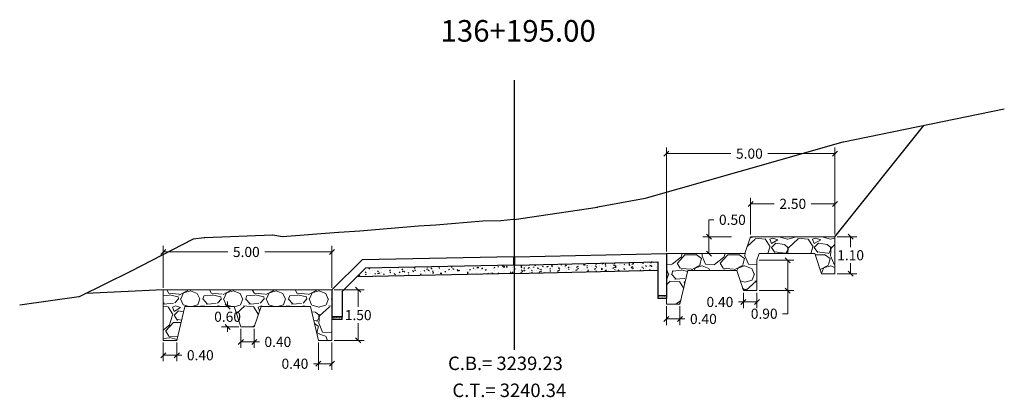
# Model space of a CAD drawing. Units: metres. Extents: x 287041 to 288338, y 8146302 to 8146785.
# Drawn here: x 287050 to 287079, y 8146337 to 8146348 of the extents above; entities that cross this region are included whole.
import ezdxf

# ---------------------------------------------------------------- set-up
doc = ezdxf.new("R2010")
doc.units = ezdxf.units.M
doc.header["$LTSCALE"] = 15
doc.linetypes.add('3', pattern=[18, 12, -3, 0, -3])
for name, color, linetype in [('11', 7, 'Continuous'), ('12', 7, 'Continuous'), ('_BADEN', 164, 'Continuous'), ('_emboq', 152, 'Continuous'), ('L63', 7, '3'), ('L66', 16, 'Continuous'), ('OV', 3, 'Continuous'), ('S1554', 7, 'Continuous'), ('S1622', 7, 'Continuous'), ('S586', 7, 'Continuous')]:
    doc.layers.add(name, color=color, linetype=linetype)
for name, color, linetype, lineweight in [('_cotas', 251, 'Continuous', 15), ('hatchemb', 8, 'Continuous', 15), ('Sentido', 3, 'Continuous', 13)]:
    doc.layers.add(name, color=color, linetype=linetype, lineweight=lineweight)
doc.styles.get("Standard").update_dxf_attribs({"font": 'simplex.shx'})
doc.dimstyles.get("Standard").update_dxf_attribs({"dimtxt": 0.18, "dimasz": 0.18, "dimexe": 0.18, "dimexo": 0.0625, "dimgap": 0.09, "dimtad": 0, "dimtih": 1, "dimtoh": 1, "dimdec": 4, "dimzin": 0, "dimdsep": 46, "dimtxsty": 'Standard', "dimcen": 0.09, "dimadec": 0, "dimazin": 0, "dimtfac": 1, "dimtdec": 4, "dimtofl": 0, "dimtmove": 0, "dimatfit": 3, "dimfxl": 1, "dimtolj": 1, "dimtzin": 0, "dimarcsym": 0})

# ---------------------------------------------------------------- blocks, each defined once
blk = doc.blocks.new('baden')
at = {"layer": '_emboq'}
h = blk.add_hatch(dxfattribs=at)
h.set_pattern_fill('AR-CONC', color=8, scale=0.0015)
h.set_pattern_definition([(49.99999999999999, (-2.617467874137219, -1.446479593403637), (0.273277003494006, -0.02390862830835463), [0.028575, -0.314325]), (355, (-2.617467874137219, -1.446479593403637), (-0.05286513213745402, 0.2865852678585527), [0.02286, -0.251460876255]), (100.4514447, (-2.594694863655604, -1.448471973650157), (0.2204118706355299, 0.2626766278682927), [0.0242850132, -0.2671353668999999]), (46.18420000000002, (-2.617467874137219, -1.370279594324529), (0.4066185613381949, -0.06306349189909072), [0.04286249999999994, -0.4714874999999995]), (96.63555760999992, (-2.583583024155814, -1.375534842722118), (0.3561062010772545, 0.3711391868965823), [0.03642753471, -0.40070341224]), (351.1841511700001, (-2.617467874137219, -1.370279594324529), (0.3561062010974655, 0.371139186878299), [0.034289950605, -0.37718959788]), (21, (-2.579367874132004, -1.389329592697322), (0.2274215869036987, -0.1533977972806314), [0.028575, -0.314325]), (326.0000000000001, (-2.579367874132004, -1.389329592697322), (0.09270304252147062, 0.2762819491834789), [0.02286, -0.25146]), (71.45144499999999, (-2.560416075226385, -1.40211274381727), (0.3201246289180742, 0.1228841533288579), [0.0242850132, -0.2671349064]), (37.50000000000001, (-2.617467874137219, -1.446479593403637), (0.004632904875887725, 0.1268325583097297), [0, -0.248412, 0, -0.25527, 0, -0.2524125]), (7.499999999999999, (-2.617467874137219, -1.446479593403637), (0.1002294937654586, 0.1502708622271793), [0, -0.145542, 0, -0.242697, 0, -0.09620250000000001]), (327.5, (-2.702430874109268, -1.446479593403637), (0.2033858927503071, -0.008593115989010166), [0, -0.09525, 0, -0.29718, 0, -0.394335]), (317.5, (-2.740530874114484, -1.446479593403637), (0.2221937720790271, 0.03813973654999955), [0, -0.123825, 0, -0.197358, 0, -0.280035])])
h.paths.add_polyline_path([(-1.059042052947916, -1.340421072207391), (-5.318919526529498, -1.24147739354521), (-5.318919526529498, -1.49147739354521), (-1.059042052947916, -1.590421072207391)])
h = blk.add_hatch(dxfattribs=at)
h.set_pattern_fill('AR-CONC', color=8, scale=0.002)
h.set_pattern_definition([(49.99999999999999, (-0.6634305075276643, -1.433821783401072), (0.364369337992008, -0.03187817107780617), [0.0381, -0.4191]), (355, (-0.6634305075276643, -1.433821783401072), (-0.07048684284993868, 0.3821136904780703), [0.03048, -0.33528116834]), (100.4514447, (-0.6330664935521781, -1.43647828977555), (0.2938824941807066, 0.3502355038243902), [0.03238001759999999, -0.3561804891999999]), (46.18420000000002, (-0.6634305075276643, -1.332221782766283), (0.5421580817842598, -0.0840846558654543), [0.05714999999999994, -0.628649999999999]), (96.63555760999992, (-0.6182507075136527, -1.339228783734143), (0.474808268103006, 0.4948522491954431), [0.04857004628, -0.53427121632]), (351.1841511700001, (-0.6634305075276643, -1.332221782766283), (0.4748082681299541, 0.4948522491710653), [0.04571993414, -0.50291946384]), (21, (-0.6126305075013079, -1.357621784321964), (0.303228782538265, -0.2045303963741752), [0.0381, -0.4191]), (326.0000000000001, (-0.6126305075013079, -1.357621784321964), (0.1236040566952941, 0.3683759322446385), [0.03048, -0.33528]), (71.45144499999999, (-0.5873614423326217, -1.374665983952582), (0.4268328385574323, 0.1638455377718105), [0.03238001760000001, -0.3561798752]), (37.50000000000001, (-0.6634305075276643, -1.433821783401072), (0.006177206501183633, 0.1691100777463062), [0, -0.331216, 0, -0.34036, 0, -0.33655]), (7.499999999999999, (-0.6634305075276643, -1.433821783401072), (0.1336393250206115, 0.200361149636239), [0, -0.194056, 0, -0.323596, 0, -0.12827]), (327.5, (-0.7767145075486042, -1.433821783401072), (0.2711811903337428, -0.01145748798534689), [0, -0.127, 0, -0.39624, 0, -0.52578]), (317.5, (-0.8275145075167529, -1.433821783401072), (0.2962583627720361, 0.05085298206666606), [0, -0.1651, 0, -0.263144, 0, -0.37338])])
h.paths.add_polyline_path([(3.348069314379245, -1.429270145483315), (-1.059042052889708, -1.340926098637283), (-1.059042052889708, -1.590926098637283), (3.607705553935375, -1.684512539766729)])
h = blk.add_hatch(dxfattribs=at)
h.set_pattern_fill('AR-SAND', color=8, scale=0.001)
h.set_pattern_definition([(37.50000000000001, (-414249.4889499288, -8989562.616317905), (-0.001600031295984046, 0.04894132373293424), [0, -0.038608, 0, -0.04318, 0, -0.041275]), (7.499999999999999, (-414249.4889499288, -8989562.616317905), (0.04495232831380026, 0.07168251005683543), [0, -0.020828, 0, -0.034798, 0, -0.013335]), (327.5, (-414249.5201919288, -8989562.616317905), (0.0790992370241458, 0.0001437184678545762), [0, -0.0127, 0, -0.04572, 0, -0.05969]), (317.5, (-414249.5201919288, -8989562.616317905), (0.07635564524722972, 0.02229293232572163), [0, -0.00635, 0, -0.029972, 0, -0.03429])])
h.paths.add_polyline_path([(-5.318919526471291, -2.246477394364774), (-5.568919526471291, -2.246477394364774), (-5.568919526471291, -2.32647739443928), (-5.318919526471291, -2.32647739443928)])
h = blk.add_hatch(dxfattribs=at)
h.set_pattern_fill('AR-SAND', color=8, scale=0.001)
h.set_pattern_definition([(37.50000000000001, (-414249.2390022686, -8989562.621433288), (-0.001600031295984046, 0.04894132373293424), [0, -0.038608, 0, -0.04318, 0, -0.041275]), (7.499999999999999, (-414249.2390022686, -8989562.621433288), (0.04495232831380026, 0.07168251005683543), [0, -0.020828, 0, -0.034798, 0, -0.013335]), (327.5, (-414249.2702442686, -8989562.621433288), (0.0790992370241458, 0.0001437184678545762), [0, -0.0127, 0, -0.04572, 0, -0.05969]), (317.5, (-414249.2702442686, -8989562.621433288), (0.07635564524722972, 0.02229293232572163), [0, -0.00635, 0, -0.029972, 0, -0.03429])])
h.paths.add_polyline_path([(4.350905607396271, -2.951058438979089), (4.350905607396271, -2.871058438904583), (4.050905607407913, -2.871058438904583), (4.050905607407913, -2.951058438979089)])
at = {"layer": '11', "color": 5, "linetype": 'Continuous'}
for p, q in [((-5.568919526471291, -0.9964773943647742), (-5.568919526471291, -2.246477394364774)), ((-1.071042052877601, -1.091941921971738), (-5.568919526471291, -0.9964773943647742)), ((-1.046042052854318, -1.091943056322634), (3.454905607388355, -1.184058439917862)), ((-5.318919526471291, -1.24147739354521), (-5.318919526471291, -2.246477394364774)), ((-1.071042052877601, -1.340645953081548), (-5.318919526471291, -1.24147739354521)), ((-1.046042052854318, -1.341943056322634), (3.350905607396271, -1.432058439590037)), ((3.350905607396271, -1.432058439590037), (4.05090560746612, -2.120212282054126)), ((3.454905607388355, -1.184058439917862), (4.350905607396271, -2.071058438159525)), ((-5.568919526471291, -2.246477394364774), (-5.318919526471291, -2.246477394364774)), ((4.05090560746612, -2.120212282054126), (4.050905607407913, -2.871058438904583)), ((4.350905607396271, -2.071058438159525), (4.350905607396271, -2.951058438979089)), ((4.350905607396271, -2.871058438904583), (4.050905607407913, -2.871058438904583)), ((4.050905607407913, -2.871058438904583), (4.350905607396271, -2.871058438904583)), ((4.050905607407913, -2.951058438979089), (4.050905607407913, -2.871058438904583)), ((4.050905607407913, -2.951058438979089), (4.350905607396271, -2.951058438979089))]:
    blk.add_line(p, q, dxfattribs=at)
at = {"layer": '12', "color": 5, "linetype": 'Continuous'}
for p, q in [((-1.071042052877601, -1.340645953081548), (-1.071042052877601, -1.091941921971738)), ((-1.046042052854318, -1.341943056322634), (-1.046042052854318, -1.091943056322634)), ((-5.568919526471291, -2.246477394364774), (-5.568919526471291, -2.32647739443928)), ((-5.568919526471291, -2.32647739443928), (-5.318919526471291, -2.32647739443928)), ((-5.318919526471291, -2.246477394364774), (-5.318919526471291, -2.32647739443928))]:
    blk.add_line(p, q, dxfattribs=at)
at = {"layer": '12', "color": 118, "linetype": 'Continuous'}
for p, q in [((-1.059042052947916, -1.590421072207391), (-5.318919526471291, -1.49147739354521)), ((-1.059042052889708, -1.590926098637283), (3.60770555405179, -1.684512537904084))]:
    blk.add_line(p, q, dxfattribs=at)
at = {"layer": 'OV', "flags": 128}
for points in [[(-1.071042052877601, -1.091941921971738), (-1.046042052854318, -1.091943056322634)], [(-1.059042052889708, -1.11284323502332), (-1.059042052889708, -1.071042877621949)]]:
    blk.add_lwpolyline(points, dxfattribs=at)
blk = doc.blocks.new('_Oblique')
at = {"color": 0, "linetype": 'ByBlock', "lineweight": -2}
blk.add_line((-0.5, -0.5), (0.5, 0.5), dxfattribs=at)
blk = doc.blocks.new('*D4246')
at = {"color": 0, "lineweight": 9, "transparency": 16777216}
for p, q in [((287069.375677777, 8146341.025956742), (287069.375677777, 8146344.105768709)), ((287069.375677777, 8146343.92576871), (287071.2897594426, 8146343.92576871)), ((287074.375677777, 8146343.92576871), (287072.3840451569, 8146343.92576871)), ((287074.375677777, 8146342.234651214), (287074.375677777, 8146344.105768709))]:
    blk.add_line(p, q, dxfattribs=at)
at = {"layer": 'Defpoints', "color": 0, "transparency": 16777216}
for p in [(287074.375677777, 8146343.92576871), (287074.375677777, 8146342.172151214), (287069.375677777, 8146340.963456742)]:
    blk.add_point(p, dxfattribs=at)
at = {"color": 0, "lineweight": 9, "transparency": 16777216, "xscale": 0.15, "yscale": 0.15, "zscale": 0.15, "rotation": 180}
blk.add_blockref('_Oblique', (287069.375677777, 8146343.92576871), dxfattribs=at)
at = {"color": 0, "lineweight": 9, "transparency": 16777216, "xscale": 0.15, "yscale": 0.15, "zscale": 0.15}
blk.add_blockref('_Oblique', (287074.375677777, 8146343.92576871), dxfattribs=at)
at = {"color": 0, "transparency": 16777216, "insert": (287071.8369022997, 8146343.92576871), "char_height": 0.3, "attachment_point": 5}
blk.add_mtext('\\A1;5.00', dxfattribs=at)
blk = doc.blocks.new('*D4247')
at = {"color": 0, "lineweight": 9, "transparency": 16777216}
for p, q in [((287070.6354730219, 8146341.463803804), (287070.6354730219, 8146341.963803804)), ((287070.6354730219, 8146341.963803804), (287070.7854730219, 8146341.963803804)), ((287071.3088486638, 8146341.463803804), (287070.4554730219, 8146341.463803804)), ((287070.6354730219, 8146340.963790352), (287070.6354730219, 8146341.463803804)), ((287070.9648189505, 8146340.963790352), (287070.4554730219, 8146340.963790352))]:
    blk.add_line(p, q, dxfattribs=at)
at = {"layer": 'Defpoints', "color": 0, "transparency": 16777216}
for p in [(287071.3713486638, 8146341.463803804), (287070.6354730219, 8146340.963790352), (287071.0273189505, 8146340.963790352)]:
    blk.add_point(p, dxfattribs=at)
at = {"color": 0, "lineweight": 9, "transparency": 16777216, "xscale": 0.15, "yscale": 0.15, "zscale": 0.15}
for p, rotation in [((287070.6354730219, 8146341.463803804), 90), ((287070.6354730219, 8146340.963790352), 270)]:
    blk.add_blockref('_Oblique', p, dxfattribs=dict(at, rotation=rotation))
at = {"color": 0, "transparency": 16777216, "insert": (287071.3326158777, 8146341.963803804), "char_height": 0.3, "attachment_point": 5}
blk.add_mtext('\\A1;0.50', dxfattribs=at)
blk = doc.blocks.new('*D4249')
at = {"color": 0, "lineweight": 9, "transparency": 16777216}
for p, q in [((287069.375677777, 8146339.400919332), (287069.375677777, 8146338.844138606)), ((287069.775677777, 8146339.400919332), (287069.775677777, 8146338.844138606)), ((287069.375677777, 8146339.024138606), (287069.775677777, 8146339.024138606)), ((287069.775677777, 8146339.024138606), (287069.9256777769, 8146339.024138606))]:
    blk.add_line(p, q, dxfattribs=at)
at = {"layer": 'Defpoints', "color": 0, "transparency": 16777216}
for p in [(287069.375677777, 8146339.463419332), (287069.775677777, 8146339.463419332), (287069.775677777, 8146339.024138606)]:
    blk.add_point(p, dxfattribs=at)
at = {"color": 0, "lineweight": 9, "transparency": 16777216, "xscale": 0.15, "yscale": 0.15, "zscale": 0.15, "rotation": 180}
blk.add_blockref('_Oblique', (287069.375677777, 8146339.024138606), dxfattribs=at)
at = {"color": 0, "lineweight": 9, "transparency": 16777216, "xscale": 0.15, "yscale": 0.15, "zscale": 0.15}
blk.add_blockref('_Oblique', (287069.775677777, 8146339.024138606), dxfattribs=at)
at = {"color": 0, "transparency": 16777216, "insert": (287070.4728206341, 8146339.024138606), "char_height": 0.3, "attachment_point": 5}
blk.add_mtext('\\A1;0.40', dxfattribs=at)
blk = doc.blocks.new('*D4250')
at = {"color": 0, "lineweight": 9, "transparency": 16777216}
for p, q in [((287074.438177777, 8146341.463803804), (287075.0184793405, 8146341.463803804)), ((287074.8384793405, 8146341.463803804), (287074.8384793405, 8146341.153771777)), ((287074.8384793405, 8146340.363739748), (287074.8384793405, 8146340.673771776)), ((287074.438177777, 8146340.363739748), (287075.0184793405, 8146340.363739748))]:
    blk.add_line(p, q, dxfattribs=at)
at = {"layer": 'Defpoints', "color": 0, "transparency": 16777216}
for p in [(287074.375677777, 8146341.463803804), (287074.375677777, 8146340.363739748), (287074.8384793405, 8146340.363739748)]:
    blk.add_point(p, dxfattribs=at)
at = {"color": 0, "lineweight": 9, "transparency": 16777216, "xscale": 0.15, "yscale": 0.15, "zscale": 0.15}
for p, rotation in [((287074.8384793405, 8146341.463803804), 90), ((287074.8384793405, 8146340.363739748), 270)]:
    blk.add_blockref('_Oblique', p, dxfattribs=dict(at, rotation=rotation))
at = {"color": 0, "transparency": 16777216, "insert": (287074.8384793393, 8146340.913771776), "char_height": 0.3, "attachment_point": 5}
blk.add_mtext('\\A1;1.10', dxfattribs=at)
blk = doc.blocks.new('*D4251')
at = {"color": 0, "lineweight": 9, "transparency": 16777216}
for p, q in [((287071.659564658, 8146339.801226296), (287071.659564658, 8146339.348004106)), ((287072.0595646579, 8146339.801226296), (287072.0595646579, 8146339.348004106)), ((287071.659564658, 8146339.528004105), (287071.509564658, 8146339.528004105)), ((287072.0595646579, 8146339.528004105), (287071.659564658, 8146339.528004105))]:
    blk.add_line(p, q, dxfattribs=at)
at = {"layer": 'Defpoints', "color": 0, "transparency": 16777216}
for p in [(287071.659564658, 8146339.863726296), (287072.0595646579, 8146339.863726296), (287071.659564658, 8146339.528004105)]:
    blk.add_point(p, dxfattribs=at)
at = {"color": 0, "lineweight": 9, "transparency": 16777216, "xscale": 0.15, "yscale": 0.15, "zscale": 0.15, "rotation": 180}
blk.add_blockref('_Oblique', (287071.659564658, 8146339.528004105), dxfattribs=at)
at = {"color": 0, "lineweight": 9, "transparency": 16777216, "xscale": 0.15, "yscale": 0.15, "zscale": 0.15}
blk.add_blockref('_Oblique', (287072.0595646579, 8146339.528004105), dxfattribs=at)
at = {"color": 0, "transparency": 16777216, "insert": (287070.9624218008, 8146339.528004105), "char_height": 0.3, "attachment_point": 5}
blk.add_mtext('\\A1;0.40', dxfattribs=at)
blk = doc.blocks.new('*D4252')
at = {"color": 0, "lineweight": 9, "transparency": 16777216}
for p, q in [((287072.1220646579, 8146340.763801116), (287073.1532255941, 8146340.763801116)), ((287072.9732255941, 8146340.763801116), (287072.9732255941, 8146339.863726296)), ((287072.1220646579, 8146339.863726296), (287073.1532255941, 8146339.863726296)), ((287072.9732255941, 8146339.863726296), (287072.9732255941, 8146339.179684273)), ((287072.9732255941, 8146339.179684273), (287072.8232255941, 8146339.179684273))]:
    blk.add_line(p, q, dxfattribs=at)
at = {"layer": 'Defpoints', "color": 0, "transparency": 16777216}
for p in [(287072.0595646579, 8146340.763801116), (287072.0595646579, 8146339.863726296), (287072.9732255941, 8146339.863726296)]:
    blk.add_point(p, dxfattribs=at)
at = {"color": 0, "lineweight": 9, "transparency": 16777216, "xscale": 0.15, "yscale": 0.15, "zscale": 0.15}
for p, rotation in [((287072.9732255941, 8146340.763801116), 90), ((287072.9732255941, 8146339.863726296), 270)]:
    blk.add_blockref('_Oblique', p, dxfattribs=dict(at, rotation=rotation))
at = {"color": 0, "transparency": 16777216, "insert": (287072.2760827357, 8146339.179684273), "char_height": 0.3, "attachment_point": 5}
blk.add_mtext('\\A1;0.90', dxfattribs=at)
blk = doc.blocks.new('*D4253')
at = {"color": 0, "lineweight": 9, "transparency": 16777216}
for p, q in [((287071.8713486638, 8146341.526303804), (287071.8713486638, 8146342.616768724)), ((287071.8713486638, 8146342.436768725), (287072.5763703632, 8146342.436768725)), ((287074.375677777, 8146342.436768725), (287073.6706560776, 8146342.436768725)), ((287074.375677777, 8146341.526303804), (287074.375677777, 8146342.616768724))]:
    blk.add_line(p, q, dxfattribs=at)
at = {"layer": 'Defpoints', "color": 0, "transparency": 16777216}
for p in [(287074.375677777, 8146342.436768725), (287071.8713486638, 8146341.463803804), (287074.375677777, 8146341.463803804)]:
    blk.add_point(p, dxfattribs=at)
at = {"color": 0, "lineweight": 9, "transparency": 16777216, "xscale": 0.15, "yscale": 0.15, "zscale": 0.15, "rotation": 180}
blk.add_blockref('_Oblique', (287071.8713486638, 8146342.436768725), dxfattribs=at)
at = {"color": 0, "lineweight": 9, "transparency": 16777216, "xscale": 0.15, "yscale": 0.15, "zscale": 0.15}
blk.add_blockref('_Oblique', (287074.375677777, 8146342.436768725), dxfattribs=at)
at = {"color": 0, "transparency": 16777216, "insert": (287073.1235132204, 8146342.436768725), "char_height": 0.3, "attachment_point": 5}
blk.add_mtext('\\A1;2.50', dxfattribs=at)
blk = doc.blocks.new('*D4248')
at = {"color": 0, "lineweight": 9, "transparency": 16777216}
for p, q in [((287054.4558526432, 8146339.951012201), (287054.4558526432, 8146341.190442964)), ((287054.4558526432, 8146341.010442964), (287056.3699343088, 8146341.010442964)), ((287059.4558526431, 8146341.010442964), (287057.4642200231, 8146341.010442964)), ((287059.4558526431, 8146339.951375699), (287059.4558526431, 8146341.190442964))]:
    blk.add_line(p, q, dxfattribs=at)
at = {"layer": 'Defpoints', "color": 0, "transparency": 16777216}
for p in [(287059.4558526431, 8146341.010442964), (287054.4558526432, 8146339.888512201), (287059.4558526431, 8146339.888875699)]:
    blk.add_point(p, dxfattribs=at)
at = {"color": 0, "lineweight": 9, "transparency": 16777216, "xscale": 0.15, "yscale": 0.15, "zscale": 0.15, "rotation": 180}
blk.add_blockref('_Oblique', (287054.4558526432, 8146341.010442964), dxfattribs=at)
at = {"color": 0, "lineweight": 9, "transparency": 16777216, "xscale": 0.15, "yscale": 0.15, "zscale": 0.15}
blk.add_blockref('_Oblique', (287059.4558526431, 8146341.010442964), dxfattribs=at)
at = {"color": 0, "transparency": 16777216, "insert": (287056.9170771659, 8146341.010442964), "char_height": 0.3, "attachment_point": 5}
blk.add_mtext('\\A1;5.00', dxfattribs=at)
blk = doc.blocks.new('*D4254')
at = {"color": 0, "lineweight": 9, "transparency": 16777216}
for p, q in [((287054.4558526432, 8146338.325974791), (287054.4558526432, 8146337.769194066)), ((287054.8558526431, 8146338.325974791), (287054.8558526431, 8146337.769194066)), ((287054.4558526432, 8146337.949194065), (287054.8558526431, 8146337.949194065)), ((287054.8558526431, 8146337.949194065), (287055.0058526431, 8146337.949194065))]:
    blk.add_line(p, q, dxfattribs=at)
at = {"layer": 'Defpoints', "color": 0, "transparency": 16777216}
for p in [(287054.4558526432, 8146338.388474791), (287054.8558526431, 8146338.388474791), (287054.8558526431, 8146337.949194065)]:
    blk.add_point(p, dxfattribs=at)
at = {"color": 0, "lineweight": 9, "transparency": 16777216, "xscale": 0.15, "yscale": 0.15, "zscale": 0.15, "rotation": 180}
blk.add_blockref('_Oblique', (287054.4558526432, 8146337.949194065), dxfattribs=at)
at = {"color": 0, "lineweight": 9, "transparency": 16777216, "xscale": 0.15, "yscale": 0.15, "zscale": 0.15}
blk.add_blockref('_Oblique', (287054.8558526431, 8146337.949194065), dxfattribs=at)
at = {"color": 0, "transparency": 16777216, "insert": (287055.5529955003, 8146337.949194065), "char_height": 0.3, "attachment_point": 5}
blk.add_mtext('\\A1;0.40', dxfattribs=at)
blk = doc.blocks.new('*D4255')
at = {"color": 0, "lineweight": 9, "transparency": 16777216}
for p, q in [((287056.3612312836, 8146339.388897761), (287056.3612312836, 8146339.538897761)), ((287056.4922008553, 8146339.388897761), (287056.1812312836, 8146339.388897761)), ((287056.6922395242, 8146338.788781756), (287056.1812312836, 8146338.788781756)), ((287056.3612312836, 8146338.788781756), (287056.3612312836, 8146338.638781755))]:
    blk.add_line(p, q, dxfattribs=at)
at = {"layer": 'Defpoints', "color": 0, "transparency": 16777216}
for p in [(287056.3612312836, 8146339.388897761), (287056.5547008553, 8146339.388897761), (287056.7547395242, 8146338.788781756)]:
    blk.add_point(p, dxfattribs=at)
at = {"color": 0, "lineweight": 9, "transparency": 16777216, "xscale": 0.15, "yscale": 0.15, "zscale": 0.15}
for p, rotation in [((287056.3612312836, 8146339.388897761), 270), ((287056.3612312836, 8146338.788781756), 90)]:
    blk.add_blockref('_Oblique', p, dxfattribs=dict(at, rotation=rotation))
at = {"color": 0, "transparency": 16777216, "insert": (287056.3612312823, 8146339.088839758), "char_height": 0.3, "attachment_point": 5}
blk.add_mtext('\\A1;0.60', dxfattribs=at)
blk = doc.blocks.new('*D4256')
at = {"color": 0, "lineweight": 9, "transparency": 16777216}
for p, q in [((287056.7547395242, 8146338.726281756), (287056.7547395242, 8146338.164126352)), ((287057.1547395241, 8146338.726281756), (287057.1547395241, 8146338.164126352)), ((287056.7547395242, 8146338.344126352), (287057.1547395241, 8146338.344126352)), ((287057.1547395241, 8146338.344126352), (287057.304739524, 8146338.344126352))]:
    blk.add_line(p, q, dxfattribs=at)
at = {"layer": 'Defpoints', "color": 0, "transparency": 16777216}
for p in [(287056.7547395242, 8146338.788781756), (287057.1547395241, 8146338.788781756), (287057.1547395241, 8146338.344126352)]:
    blk.add_point(p, dxfattribs=at)
at = {"color": 0, "lineweight": 9, "transparency": 16777216, "xscale": 0.15, "yscale": 0.15, "zscale": 0.15, "rotation": 180}
blk.add_blockref('_Oblique', (287056.7547395242, 8146338.344126352), dxfattribs=at)
at = {"color": 0, "lineweight": 9, "transparency": 16777216, "xscale": 0.15, "yscale": 0.15, "zscale": 0.15}
blk.add_blockref('_Oblique', (287057.1547395241, 8146338.344126352), dxfattribs=at)
at = {"color": 0, "transparency": 16777216, "insert": (287057.8518823812, 8146338.344126352), "char_height": 0.3, "attachment_point": 5}
blk.add_mtext('\\A1;0.40', dxfattribs=at)
blk = doc.blocks.new('*D4257')
at = {"color": 0, "lineweight": 9, "transparency": 16777216}
for p, q in [((287059.5183526431, 8146339.888875699), (287060.4145558508, 8146339.888875699)), ((287060.2345558508, 8146339.888875699), (287060.2345558508, 8146339.378856994)), ((287060.2345558508, 8146338.388838289), (287060.2345558508, 8146338.898856994)), ((287059.5183526431, 8146338.388838289), (287060.4145558508, 8146338.388838289))]:
    blk.add_line(p, q, dxfattribs=at)
at = {"layer": 'Defpoints', "color": 0, "transparency": 16777216}
for p in [(287059.4558526431, 8146339.888875699), (287059.4558526431, 8146338.388838289), (287060.2345558508, 8146338.388838289)]:
    blk.add_point(p, dxfattribs=at)
at = {"color": 0, "lineweight": 9, "transparency": 16777216, "xscale": 0.15, "yscale": 0.15, "zscale": 0.15}
for p, rotation in [((287060.2345558508, 8146339.888875699), 90), ((287060.2345558508, 8146338.388838289), 270)]:
    blk.add_blockref('_Oblique', p, dxfattribs=dict(at, rotation=rotation))
at = {"color": 0, "transparency": 16777216, "insert": (287060.2345558495, 8146339.138856994), "char_height": 0.3, "attachment_point": 5}
blk.add_mtext('\\A1;1.50', dxfattribs=at)
blk = doc.blocks.new('*D4258')
at = {"color": 0, "lineweight": 9, "transparency": 16777216}
for p, q in [((287059.0558526432, 8146338.326338289), (287059.0558526432, 8146337.516581032)), ((287059.4558526431, 8146338.326338289), (287059.4558526431, 8146337.516581032)), ((287059.0558526432, 8146337.696581032), (287058.9058526432, 8146337.696581032)), ((287059.4558526431, 8146337.696581032), (287059.0558526432, 8146337.696581032))]:
    blk.add_line(p, q, dxfattribs=at)
at = {"layer": 'Defpoints', "color": 0, "transparency": 16777216}
for p in [(287059.0558526432, 8146338.388838289), (287059.4558526431, 8146338.388838289), (287059.0558526432, 8146337.696581032)]:
    blk.add_point(p, dxfattribs=at)
at = {"color": 0, "lineweight": 9, "transparency": 16777216, "xscale": 0.15, "yscale": 0.15, "zscale": 0.15, "rotation": 180}
blk.add_blockref('_Oblique', (287059.0558526432, 8146337.696581032), dxfattribs=at)
at = {"color": 0, "lineweight": 9, "transparency": 16777216, "xscale": 0.15, "yscale": 0.15, "zscale": 0.15}
blk.add_blockref('_Oblique', (287059.4558526431, 8146337.696581032), dxfattribs=at)
at = {"color": 0, "transparency": 16777216, "insert": (287058.358709786, 8146337.696581032), "char_height": 0.3, "attachment_point": 5}
blk.add_mtext('\\A1;0.40', dxfattribs=at)

msp = doc.modelspace()

# ---------------------------------------------------------------- hatches: boundary and pattern name
at = {"layer": 'Sentido'}
h = msp.add_hatch(dxfattribs=at)
h.set_pattern_fill('GRAVEL', color=150, scale=0.05)
h.set_pattern_definition([(228.0127875, (-14651.45030239131, 28223.4876608653), (-10.1600000007979, -11.42999999929089), [0.17086072, -16.9152418197825]), (184.969741, (-14651.56460239133, 28223.3606608659), (15.23999999397025, 1.270000072348962), [0.2932023599999973, -29.02702444676182]), (132.5104471, (-14651.85670239135, 28223.33526086621), (12.70000000536375, -13.96999999512298), [0.20674076, -20.46736139705]), (267.273689, (-14652.3520023913, 28223.01776086539), (1.270000002659863, 25.39999999986657), [0.2670022599999973, -26.43321871286883]), (292.83365418, (-14652.36470239132, 28222.75106086582), (-6.350000000531704, 15.23999999977773), [0.2618168499999973, -25.91990387267183]), (357.2736889999999, (-14652.26310239133, 28222.50976086594), (-25.39999999986657, 1.270000002659864), [0.2670022599999973, -26.43321871286883]), (37.69424047, (-14651.99640239135, 28222.4970608661), (-16.50999999926795, -12.70000000095021), [0.35309683, -34.9565576571235]), (72.25532837, (-14651.71700239135, 28222.71296086535), (8.890000002389646, 27.93999999923943), [0.33335976, -33.0026283009525]), (121.42956562, (-14651.6154023913, 28223.03046086617), (-10.16000000144156, 16.50999999911301), [0.2679065, -26.52277284935601]), (175.2363583, (-14651.7551023913, 28223.2590608662), (13.96999999979976, -1.270000002194628), [0.3058566399999973, -14.98696847499991]), (222.3974378, (-14652.05990239134, 28223.28446086589), (-15.23999999951233, -13.970000000532), [0.3955389600000001, -39.15838625608851]), (138.81407483, (-14651.0947023913, 28223.00506086554), (-8.889999999466754, 7.620000000619591), [0.13500227, -13.365282912172]), (171.4692344, (-14651.1963023913, 28223.0939608654), (16.51000000044483, -2.539999997118672), [0.25684099, -25.42731949852]), (225, (-14651.45030239131, 28223.13206086587), (-1.776356839400251e-16, -1.27000000000012), [0.17960467, -1.616446554214]), (203.19859051, (-14651.53920239134, 28223.28446086589), (6.350000000173045, 2.539999999554667), [0.09672065999999932, -9.575311184446912]), (291.80140949, (-14651.62810239132, 28223.24636086542), (-1.270000000265748, 3.809999999911436), [0.13678281, -6.702376495]), (30.96375653, (-14651.57730239135, 28223.11936086603), (3.810000000093192, 2.539999999860563), [0.2221598299999986, -7.183149076454957]), (161.56505118, (-14651.38680239132, 28223.23366086558), (2.540000000066291, -1.269999999866877), [0.16064357, -3.855449058414]), (16.389540334, (-14652.36470239132, 28223.24636086542), (12.70000000000007, 3.810000000000122), [0.225044, -22.2794133362695]), (70.34617594, (-14652.14880239131, 28223.30986086559), (-5.080000000464658, -13.9699999998352), [0.18879947, -18.6911078391]), (293.19859051, (-14651.38680239132, 28223.4876608653), (-2.539999999556631, 6.350000000177643), [0.1934400499999987, -9.478591794446912]), (343.6104596700001, (-14651.31060239131, 28223.30986086559), (-12.70000000026614, 3.80999999911143), [0.2250439999999987, -22.27941333626983]), (339.44395478, (-14652.36470239132, 28222.45896086562), (-6.349999999999931, 2.540000000000105), [0.2170175999999986, -10.63386715655292]), (294.7751406, (-14652.16150239133, 28222.38276086561), (-6.350000007558465, 13.96999999656363), [0.18183606, -18.00179669036]), (66.80140949, (-14651.3741023913, 28222.21766086575), (2.539999999601149, 6.350000000159651), [0.19344005, -9.478591794446999]), (17.35402464, (-14651.29790239135, 28222.39546086546), (-16.50999999967151, -5.080000001066232), [0.2128913700000001, -21.0761879901]), (69.44395478, (-14651.99640239135, 28222.21766086575), (-2.54000000004423, -6.349999999982316), [0.1085088, -10.742375956553]), (101.309932474, (-14651.45030239131, 28222.21766086575), (-1.2700000000002, 5.080000000000185), [0.0647573, -6.410997482263001]), (165.963756532, (-14651.46300239133, 28222.28116086591), (3.809999999999757, -1.269999999999933), [0.26181685, -4.9745272945345]), (186.00900596, (-14651.71700239135, 28222.34466086607), (12.69999999993269, 1.270000000664677), [0.2426334999999986, -24.02068243166833]), (303.69006753, (-14651.57730239135, 28223.00506086554), (-1.270000000176484, 2.539999999911851), [0.18316194, -4.39588817984]), (353.15722659, (-14651.4757023913, 28222.85266086552), (21.59000000013284, -2.539999998869697), [0.31977838, -31.6580045325155]), (60.9453959, (-14651.15820239135, 28222.81456086598), (-5.080000000139844, -8.889999999920127), [0.13075412, -12.944696159055]), (90, (-14651.0947023913, 28222.92886086553), (-1.27, 1.27), [0.0762, -1.1938]), (120.25643716, (-14651.74240239133, 28222.38276086561), (5.079999999378582, -8.890000000354899), [0.17643348, -17.4669703866]), (48.01278749999999, (-14651.83130239131, 28222.53516086563), (10.16000000083767, 11.4299999992551), [0.34172144, -16.7443810997825]), (0, (-14651.60270239133, 28222.78916086536), (1.27, 1.27), [0.3302, -0.9398]), (325.3048465, (-14651.27250239131, 28222.78916086536), (12.70000000481077, -8.889999993127288), [0.20080478, -19.87965836207]), (254.0546040999999, (-14651.10740239132, 28222.67486086581), (-1.269999999911279, -5.080000000022373), [0.18491454, -9.060825019386]), (207.64597536, (-14651.15820239135, 28222.4970608661), (-24.13000000088667, -12.69999999831538), [0.3010725499999973, -29.80623221146883]), (175.42607874, (-14651.42490239133, 28222.35736086592), (-16.50999999999942, 1.269999999999739), [0.31851473, -31.53292322812])])
h.paths.add_polyline_path([(287074.375677777, 8146341.463803804), (287074.0207906327, 8146341.463803804), (287071.8713486638, 8146341.463803804), (287071.7046775136, 8146340.963790352), (287069.375677777, 8146340.963790352), (287069.375677777, 8146339.463419332), (287069.775677777, 8146339.463419332), (287070.0156746074, 8146340.463842302), (287071.4595259891, 8146340.463842302), (287071.659564658, 8146339.863726296), (287072.0595646579, 8146339.863726296), (287072.0595646579, 8146340.763801116), (287072.1263190191, 8146340.963803804), (287073.7756391082, 8146340.963855754), (287073.9756777771, 8146340.363739748), (287074.375677777, 8146340.363739748), (287074.375677777, 8146341.263814568)])
h = msp.add_hatch(dxfattribs=at)
h.set_pattern_fill('GRAVEL', color=150, scale=0.05)
h.set_pattern_definition([(228.0127875, (-9201.813932137622, 13122.44894738868), (-10.1600000007979, -11.42999999929089), [0.17086072, -16.9152418197825]), (184.969741, (-9201.928232137638, 13122.32194738928), (15.23999999397025, 1.270000072348962), [0.2932023599999986, -29.02702444676191]), (132.5104471, (-9202.220332137658, 13122.29654738959), (12.70000000536375, -13.96999999512298), [0.20674076, -20.46736139705]), (267.273689, (-9202.71563213761, 13121.97904738877), (1.270000002659863, 25.39999999986657), [0.2670022599999987, -26.43321871286891]), (292.83365418, (-9202.72833213763, 13121.7123473892), (-6.350000000531704, 15.23999999977773), [0.2618168499999987, -25.91990387267191]), (357.2736889999999, (-9202.626732137636, 13121.47104738932), (-25.39999999986657, 1.270000002659864), [0.2670022599999987, -26.43321871286891]), (37.69424047, (-9202.360032137658, 13121.45834738947), (-16.50999999926795, -12.70000000095021), [0.35309683, -34.9565576571235]), (72.25532837, (-9202.080632137659, 13121.67424738873), (8.890000002389646, 27.93999999923943), [0.33335976, -33.0026283009525]), (121.42956562, (-9201.979032137606, 13121.99174738955), (-10.16000000144156, 16.50999999911301), [0.2679065, -26.52277284935601]), (175.2363583, (-9202.118732137606, 13122.22034738958), (13.96999999979976, -1.270000002194628), [0.3058566399999986, -14.98696847499996]), (222.3974378, (-9202.423532137647, 13122.24574738927), (-15.23999999951233, -13.970000000532), [0.3955389600000001, -39.15838625608851]), (138.81407483, (-9201.458332137612, 13121.96634738892), (-8.889999999466754, 7.620000000619591), [0.13500227, -13.365282912172]), (171.4692344, (-9201.559932137607, 13122.05524738878), (16.51000000044483, -2.539999997118672), [0.25684099, -25.42731949852]), (225, (-9201.813932137622, 13122.09334738925), (-1.776356839400251e-16, -1.27000000000012), [0.17960467, -1.616446554214]), (203.19859051, (-9201.902832137654, 13122.24574738927), (6.350000000173045, 2.539999999554667), [0.09672065999999965, -9.575311184446955]), (291.80140949, (-9201.991732137627, 13122.2076473888), (-1.270000000265748, 3.809999999911436), [0.13678281, -6.702376495]), (30.96375653, (-9201.940932137659, 13122.0806473894), (3.810000000093192, 2.539999999860563), [0.2221598299999993, -7.183149076454979]), (161.56505118, (-9201.750432137633, 13122.19494738895), (2.540000000066291, -1.269999999866877), [0.16064357, -3.855449058414]), (16.389540334, (-9202.72833213763, 13122.2076473888), (12.70000000000007, 3.810000000000122), [0.225044, -22.2794133362695]), (70.34617594, (-9202.51243213762, 13122.27114738896), (-5.080000000464658, -13.9699999998352), [0.18879947, -18.6911078391]), (293.19859051, (-9201.750432137633, 13122.44894738868), (-2.539999999556631, 6.350000000177643), [0.1934400499999993, -9.478591794446954]), (343.6104596700001, (-9201.674232137622, 13122.27114738896), (-12.70000000026614, 3.80999999911143), [0.2250439999999993, -22.27941333626991]), (339.44395478, (-9202.72833213763, 13121.420247389), (-6.349999999999931, 2.540000000000105), [0.2170175999999993, -10.63386715655296]), (294.7751406, (-9202.525132137642, 13121.34404738899), (-6.350000007558465, 13.96999999656363), [0.18183606, -18.00179669036]), (66.80140949, (-9201.737732137612, 13121.17894738913), (2.539999999601149, 6.350000000159651), [0.19344005, -9.478591794446999]), (17.35402464, (-9201.66153213766, 13121.35674738884), (-16.50999999967151, -5.080000001066232), [0.2128913700000001, -21.0761879901]), (69.44395478, (-9202.360032137658, 13121.17894738913), (-2.54000000004423, -6.349999999982316), [0.1085088, -10.742375956553]), (101.309932474, (-9201.813932137622, 13121.17894738913), (-1.2700000000002, 5.080000000000185), [0.0647573, -6.410997482263001]), (165.963756532, (-9201.826632137643, 13121.24244738929), (3.809999999999757, -1.269999999999933), [0.26181685, -4.9745272945345]), (186.00900596, (-9202.080632137659, 13121.30594738945), (12.69999999993269, 1.270000000664677), [0.2426334999999993, -24.02068243166842]), (303.69006753, (-9201.940932137659, 13121.96634738892), (-1.270000000176484, 2.539999999911851), [0.18316194, -4.39588817984]), (353.15722659, (-9201.839332137606, 13121.8139473889), (21.59000000013284, -2.539999998869697), [0.31977838, -31.6580045325155]), (60.9453959, (-9201.521832137601, 13121.77584738936), (-5.080000000139844, -8.889999999920127), [0.13075412, -12.944696159055]), (90, (-9201.458332137612, 13121.89014738891), (-1.27, 1.27), [0.0762, -1.1938]), (120.25643716, (-9202.106032137643, 13121.34404738899), (5.079999999378582, -8.890000000354899), [0.17643348, -17.4669703866]), (48.01278749999999, (-9202.194932137616, 13121.49644738901), (10.16000000083767, 11.4299999992551), [0.34172144, -16.7443810997825]), (0, (-9201.966332137643, 13121.75044738874), (1.27, 1.27), [0.3302, -0.9398]), (325.3048465, (-9201.636132137617, 13121.75044738874), (12.70000000481077, -8.889999993127288), [0.20080478, -19.87965836207]), (254.0546040999999, (-9201.471032137633, 13121.63614738919), (-1.269999999911279, -5.080000000022373), [0.18491454, -9.060825019386]), (207.64597536, (-9201.521832137601, 13121.45834738947), (-24.13000000088667, -12.69999999831538), [0.3010725499999986, -29.80623221146891]), (175.42607874, (-9201.788532137638, 13121.3186473893), (-16.50999999999942, 1.269999999999739), [0.31851473, -31.53292322812])])
h.paths.add_polyline_path([(287056.5547008553, 8146339.388897761), (287056.7547395242, 8146338.788781756), (287057.1547395241, 8146338.788781756), (287057.3548818932, 8146339.389208862), (287058.8158683825, 8146339.389208862), (287059.0558526432, 8146338.388838289), (287059.4558526431, 8146338.388838289), (287059.4558526431, 8146339.589657689), (287059.4558526431, 8146339.888875699), (287054.4558526432, 8146339.888845812), (287054.4558526432, 8146339.589294191), (287054.4558526432, 8146338.388474791), (287054.8558526431, 8146338.388474791), (287055.0958494736, 8146339.388897761)])

# ---------------------------------------------------------------- linework, layer by layer
at = {"layer": '_BADEN'}
for p, q in [((287074.375677777, 8146341.463803804), (287077.0139146624, 8146344.763794584)), ((287054.4558526432, 8146339.888512201), (287052.1717877922, 8146339.781731136))]:
    msp.add_line(p, q, dxfattribs=at)
at = {"layer": 'hatchemb', "color": 150}
for p, q in [((287071.8713486638, 8146341.463803804), (287071.7046775136, 8146340.963790352)), ((287074.375677777, 8146341.463803804), (287071.8713486638, 8146341.463803804)), ((287074.375677777, 8146340.363739748), (287074.375677777, 8146341.463803804)), ((287071.7046821537, 8146340.963804274), (287069.375677777, 8146340.963790352)), ((287072.0595646579, 8146340.763801116), (287072.1263190191, 8146340.963803804)), ((287073.7756192019, 8146340.963915474), (287072.1263190191, 8146340.963803804)), ((287073.975677777, 8146340.363739748), (287073.7756391081, 8146340.963855754)), ((287071.4595259891, 8146340.463842302), (287070.0156746074, 8146340.463842302)), ((287073.975677777, 8146340.363739748), (287074.375677777, 8146340.363739748)), ((287059.4558526431, 8146339.888875699), (287054.4558526432, 8146339.888845812)), ((287056.5547008553, 8146339.388897761), (287055.0958494736, 8146339.388897761))]:
    msp.add_line(p, q, dxfattribs=at)
for points in [[(287070.0155999758, 8146340.463531201), (287069.775677777, 8146339.463419332), (287069.375677777, 8146339.463419332), (287069.375677777, 8146340.664238731), (287069.375677777, 8146340.963456742)], [(287055.095774842, 8146339.38858666), (287054.8558526431, 8146338.388474791), (287054.4558526432, 8146338.388474791), (287054.4558526432, 8146339.589294191), (287054.4558526432, 8146339.888512201)], [(287057.3548528246, 8146339.389208862), (287058.8158683825, 8146339.389208862), (287059.0558526432, 8146338.388838289), (287059.4558526431, 8146338.388838289), (287059.4558526431, 8146339.589657689), (287059.4558526431, 8146339.888875699)]]:
    msp.add_lwpolyline(points, dxfattribs=at)
at = {"layer": 'L63'}
msp.add_line((287064.8658003034, 8146338.105188346), (287064.8658003034, 8146346.105188346), dxfattribs=at)
at = {"layer": 'L66'}
for points in [[(287064.8658003034, 8146341.977991081), (287065.0572003098, 8146342.000452018), (287067.3308002176, 8146342.342737175), (287067.3354002656, 8146342.346155143), (287067.3421003046, 8146342.347619987), (287067.344100398, 8146342.348108268), (287068.7493004026, 8146342.606897331), (287068.7853004159, 8146342.615198112), (287071.537000102, 8146343.394494987), (287074.6226000013, 8146344.275842643), (287074.6308998289, 8146344.277551628), (287079.3969294959, 8146345.250037541)], [(287064.8658003034, 8146341.977991081), (287064.8455003025, 8146341.975549675), (287064.4628003063, 8146341.931604362), (287063.9318002881, 8146341.919885612), (287062.5402003946, 8146341.805383659), (287062.5374004068, 8146341.804651237), (287062.0261003198, 8146341.771936393), (287062.0232001962, 8146341.771692253), (287062.0200003805, 8146341.771448112), (287060.287000102, 8146341.631067253), (287059.6600002469, 8146341.584436393), (287059.6494001569, 8146341.58321569), (287057.9920005025, 8146341.455774284), (287057.9896001043, 8146341.455530143), (287057.7020005407, 8146341.506311393), (287057.6921004476, 8146341.506555534), (287055.6820005598, 8146341.42696569), (287055.6800007047, 8146341.427209831), (287055.6744999113, 8146341.426477409), (287055.664500636, 8146341.425256706), (287055.3447002592, 8146341.386682487), (287053.4811004819, 8146340.43453405), (287051.9646000089, 8146339.678430534), (287051.9490999402, 8146339.676477409), (287050.1961006345, 8146339.431116081)]]:
    msp.add_lwpolyline(points, dxfattribs=at)
at = {"layer": 'Sentido', "color": 150}
for p, q in [((287072.0595646579, 8146339.863726296), (287072.0595646579, 8146340.763801116)), ((287071.659564658, 8146339.863726296), (287071.4595259891, 8146340.463842302)), ((287071.659564658, 8146339.863726296), (287072.0595646579, 8146339.863726296)), ((287056.7547395242, 8146338.788781756), (287056.5547008553, 8146339.388897761)), ((287057.1547395241, 8146338.788781756), (287057.3547781929, 8146339.388897761)), ((287056.7547395242, 8146338.788781756), (287057.1547395241, 8146338.788781756))]:
    msp.add_line(p, q, dxfattribs=at)

# ---------------------------------------------------------------- block references
at = {"layer": '_cotas', "xscale": -1}
msp.add_blockref('baden', (287063.8067582505, 8146341.959934137), dxfattribs=at)

# ---------------------------------------------------------------- texts
at = {"layer": 'S1554'}
msp.add_text('C.B.= 3239.23', height=0.4, dxfattribs=at).set_placement((287062.9000873374, 8146337.507845039))
at = {"layer": 'S1622'}
msp.add_text('C.T.= 3240.34', height=0.4, dxfattribs=at).set_placement((287063.0296535144, 8146336.707845039))
at = {"layer": 'S586'}
msp.add_text('136+195.00', height=0.6400000000000001, dxfattribs=at).set_placement((287062.6770059506, 8146347.246521679))

# ---------------------------------------------------------------- dimensions: what is measured, and where the dimension line sits
at = {"color": 250}
for base, p1, p2, picture, middle in [((287074.375677777, 8146343.92576871), (287069.375677777, 8146340.963456742), (287074.375677777, 8146342.172151214), '*D4246', (287071.8369022997, 8146343.92576871)), ((287059.4558526431, 8146341.010442964), (287054.4558526432, 8146339.888512201), (287059.4558526431, 8146339.888875699), '*D4248', (287056.9170771659, 8146341.010442964))]:
    dim = msp.add_linear_dim(base=base, p1=p1, p2=p2, dimstyle='Standard', override={"dimtxt": 0.3, "dimasz": 0.15, "dimdec": 2, "dimzin": 1, "dimblk1": 'Oblique', "dimblk2": 'Oblique', "dimsah": 1, "dimlwd": 9, "dimlwe": 9}, dxfattribs=at)
    dim.commit()
    dim.dimension.update_dxf_attribs({"geometry": picture, "text_midpoint": middle, "dimtype": 160})
for base, p1, p2, picture, middle in [((287074.375677777, 8146342.436768725), (287071.8713486638, 8146341.463803804), (287074.375677777, 8146341.463803804), '*D4253', (287073.1235132204, 8146342.436768725)), ((287071.659564658, 8146339.528004105), (287072.0595646579, 8146339.863726296), (287071.659564658, 8146339.863726296), '*D4251', (287070.9624218008, 8146339.528004105)), ((287069.775677777, 8146339.024138606), (287069.375677777, 8146339.463419332), (287069.775677777, 8146339.463419332), '*D4249', (287070.4728206341, 8146339.024138606)), ((287057.1547395241, 8146338.344126352), (287056.7547395242, 8146338.788781756), (287057.1547395241, 8146338.788781756), '*D4256', (287057.8518823812, 8146338.344126352)), ((287054.8558526431, 8146337.949194065), (287054.4558526432, 8146338.388474791), (287054.8558526431, 8146338.388474791), '*D4254', (287055.5529955003, 8146337.949194065)), ((287059.0558526432, 8146337.696581032), (287059.4558526431, 8146338.388838289), (287059.0558526432, 8146338.388838289), '*D4258', (287058.358709786, 8146337.696581032))]:
    dim = msp.add_linear_dim(base=base, p1=p1, p2=p2, dimstyle='Standard', override={"dimtxt": 0.3, "dimasz": 0.15, "dimdec": 2, "dimzin": 1, "dimblk1": 'Oblique', "dimblk2": 'Oblique', "dimsah": 1, "dimlwd": 9, "dimlwe": 9}, dxfattribs=at)
    dim.commit()
    dim.dimension.update_dxf_attribs({"geometry": picture, "text_midpoint": middle})
for base, p1, p2, picture, middle in [((287070.6354730219, 8146340.963790352), (287071.3713486638, 8146341.463803804), (287071.0273189505, 8146340.963790352), '*D4247', (287071.3326158777, 8146341.963803804)), ((287072.9732255941, 8146339.863726296), (287072.0595646579, 8146340.763801116), (287072.0595646579, 8146339.863726296), '*D4252', (287072.2760827357, 8146339.179684273))]:
    dim = msp.add_linear_dim(base=base, p1=p1, p2=p2, angle=90, dimstyle='Standard', override={"dimtxt": 0.3, "dimasz": 0.15, "dimdec": 2, "dimzin": 1, "dimblk1": 'Oblique', "dimblk2": 'Oblique', "dimsah": 1, "dimlwd": 9, "dimlwe": 9}, dxfattribs=at)
    dim.commit()
    dim.dimension.update_dxf_attribs({"geometry": picture, "text_midpoint": middle, "dimtype": 160})
for base, p1, p2, picture, middle in [((287074.8384793405, 8146340.363739748), (287074.375677777, 8146341.463803804), (287074.375677777, 8146340.363739748), '*D4250', (287074.8384793393, 8146340.913771776)), ((287060.2345558508, 8146338.388838289), (287059.4558526431, 8146339.888875699), (287059.4558526431, 8146338.388838289), '*D4257', (287060.2345558495, 8146339.138856994)), ((287056.3612312836, 8146339.388897761), (287056.7547395242, 8146338.788781756), (287056.5547008553, 8146339.388897761), '*D4255', (287056.3612312823, 8146339.088839758))]:
    dim = msp.add_linear_dim(base=base, p1=p1, p2=p2, angle=90, dimstyle='Standard', override={"dimtxt": 0.3, "dimasz": 0.15, "dimdec": 2, "dimzin": 1, "dimblk1": 'Oblique', "dimblk2": 'Oblique', "dimsah": 1, "dimlwd": 9, "dimlwe": 9}, dxfattribs=at)
    dim.commit()
    dim.dimension.update_dxf_attribs({"geometry": picture, "text_midpoint": middle})

doc.saveas('drawing.dxf')
